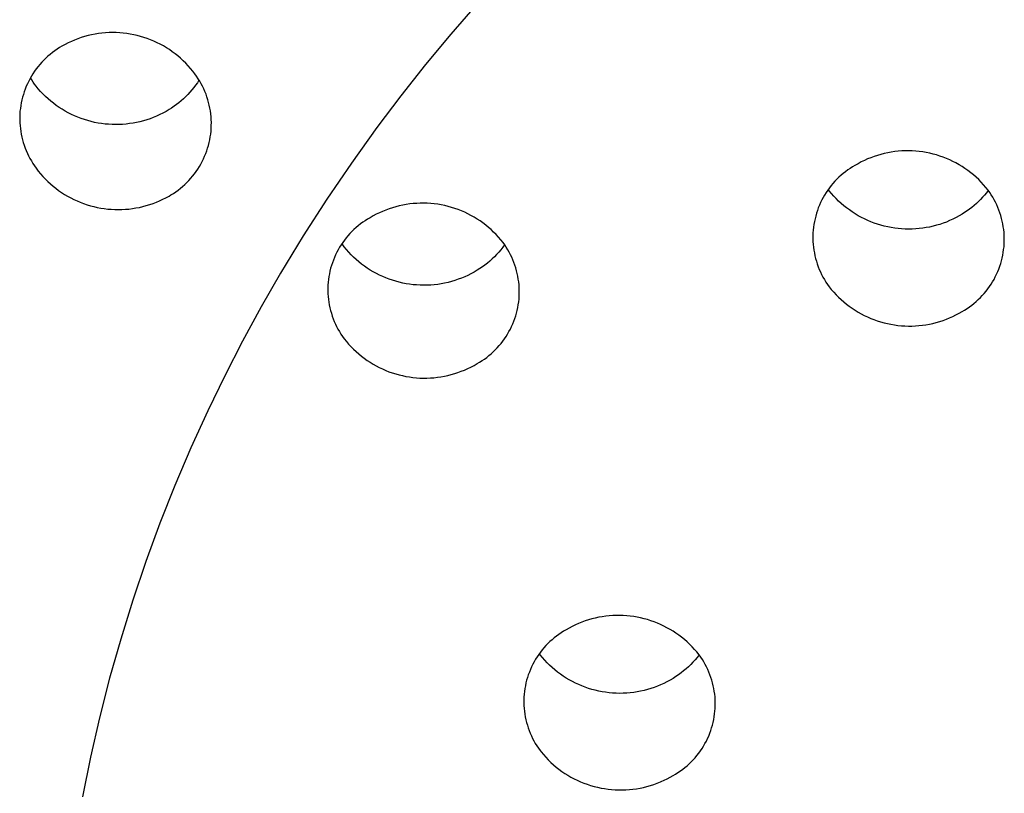
# Model space of a CAD drawing. Units: millimetres. Extents: x -136 to 130, y -265 to 273.
# Drawn here: x 50 to 64, y 222 to 233 of the extents above; entities that cross this region are included whole.
import ezdxf

# ---------------------------------------------------------------- set-up
doc = ezdxf.new("R2010")
doc.units = ezdxf.units.MM
doc.header["$MEASUREMENT"] = 0
doc.layers.add('Default', color=7, linetype='Continuous', true_color=0x000000)

msp = doc.modelspace()

# ---------------------------------------------------------------- linework, layer by layer
at = {"layer": 'Default', "color": 7, "true_color": 0xffffff}
for p, q in [((56.685, 233.631), (56.305, 233.194)), ((50.981, 233.157), (50.932, 233.142)), ((51.031, 233.171), (50.981, 233.157)), ((51.081, 233.182), (51.031, 233.171)), ((51.132, 233.192), (51.081, 233.182)), ((51.182, 233.2), (51.132, 233.192)), ((51.233, 233.206), (51.182, 233.2)), ((51.285, 233.211), (51.233, 233.206)), ((51.336, 233.214), (51.285, 233.211)), ((51.388, 233.215), (51.336, 233.214)), ((51.439, 233.214), (51.388, 233.215)), ((51.49, 233.211), (51.439, 233.214)), ((51.542, 233.207), (51.49, 233.211)), ((51.593, 233.201), (51.542, 233.207)), ((51.644, 233.193), (51.593, 233.201)), ((51.694, 233.184), (51.644, 233.193)), ((51.744, 233.172), (51.694, 233.184)), ((51.794, 233.159), (51.744, 233.172)), ((51.843, 233.144), (51.794, 233.159)), ((56.305, 233.194), (55.936, 232.749)), ((50.651, 233.017), (50.615, 232.996)), ((50.696, 233.042), (50.651, 233.017)), ((50.741, 233.065), (50.696, 233.042)), ((50.788, 233.087), (50.741, 233.065)), ((50.835, 233.107), (50.788, 233.087)), ((50.884, 233.125), (50.835, 233.107)), ((50.932, 233.142), (50.884, 233.125)), ((51.892, 233.128), (51.843, 233.144)), ((51.94, 233.11), (51.892, 233.128)), ((51.988, 233.09), (51.94, 233.11)), ((52.034, 233.068), (51.988, 233.09)), ((52.08, 233.045), (52.034, 233.068)), ((52.125, 233.021), (52.08, 233.045)), ((52.17, 232.994), (52.125, 233.021)), ((50.447, 232.871), (50.417, 232.843)), ((50.479, 232.898), (50.447, 232.871)), ((50.512, 232.924), (50.479, 232.898)), ((50.545, 232.949), (50.512, 232.924)), ((50.58, 232.973), (50.545, 232.949)), ((50.615, 232.996), (50.58, 232.973)), ((52.213, 232.967), (52.17, 232.994)), ((52.255, 232.937), (52.213, 232.967)), ((52.297, 232.907), (52.255, 232.937)), ((52.337, 232.875), (52.297, 232.907)), ((52.376, 232.841), (52.337, 232.875)), ((50.33, 232.752), (50.304, 232.72)), ((50.358, 232.783), (50.33, 232.752)), ((50.387, 232.814), (50.358, 232.783)), ((50.417, 232.843), (50.387, 232.814)), ((52.414, 232.806), (52.376, 232.841)), ((52.451, 232.77), (52.414, 232.806)), ((52.486, 232.733), (52.451, 232.77)), ((52.52, 232.695), (52.486, 232.733)), ((55.936, 232.749), (55.577, 232.295)), ((50.23, 232.618), (50.208, 232.583)), ((50.254, 232.653), (50.23, 232.618)), ((50.278, 232.687), (50.254, 232.653)), ((50.304, 232.72), (50.278, 232.687)), ((52.553, 232.655), (52.52, 232.695)), ((52.584, 232.614), (52.553, 232.655)), ((52.609, 232.58), (52.584, 232.614)), ((50.15, 232.472), (50.133, 232.434)), ((50.168, 232.51), (50.15, 232.472)), ((50.188, 232.547), (50.168, 232.51)), ((50.208, 232.583), (50.188, 232.547)), ((50.213, 232.527), (50.194, 232.559)), ((50.232, 232.496), (50.213, 232.527)), ((50.253, 232.466), (50.232, 232.496)), ((50.274, 232.437), (50.253, 232.466)), ((52.594, 232.451), (52.568, 232.416)), ((52.619, 232.487), (52.594, 232.451)), ((52.632, 232.545), (52.609, 232.58)), ((52.643, 232.524), (52.619, 232.487)), ((52.654, 232.509), (52.632, 232.545)), ((52.675, 232.472), (52.654, 232.509)), ((52.694, 232.435), (52.675, 232.472)), ((50.09, 232.316), (50.078, 232.276)), ((50.103, 232.356), (50.09, 232.316)), ((50.117, 232.395), (50.103, 232.356)), ((50.133, 232.434), (50.117, 232.395)), ((50.307, 232.397), (50.274, 232.437)), ((50.34, 232.359), (50.307, 232.397)), ((50.376, 232.322), (50.34, 232.359)), ((50.412, 232.286), (50.376, 232.322)), ((52.482, 232.315), (52.451, 232.284)), ((52.511, 232.348), (52.482, 232.315)), ((52.54, 232.381), (52.511, 232.348)), ((52.568, 232.416), (52.54, 232.381)), ((52.713, 232.397), (52.694, 232.435)), ((52.729, 232.359), (52.713, 232.397)), ((52.745, 232.32), (52.729, 232.359)), ((52.759, 232.28), (52.745, 232.32)), ((50.059, 232.195), (50.052, 232.154)), ((50.068, 232.236), (50.059, 232.195)), ((50.078, 232.276), (50.068, 232.236)), ((50.45, 232.252), (50.412, 232.286)), ((50.489, 232.219), (50.45, 232.252)), ((50.528, 232.187), (50.489, 232.219)), ((50.569, 232.156), (50.528, 232.187)), ((50.611, 232.127), (50.569, 232.156)), ((52.317, 232.169), (52.282, 232.144)), ((52.352, 232.196), (52.317, 232.169)), ((52.386, 232.224), (52.352, 232.196)), ((52.419, 232.254), (52.386, 232.224)), ((52.451, 232.284), (52.419, 232.254)), ((52.772, 232.24), (52.759, 232.28)), ((52.783, 232.2), (52.772, 232.24)), ((52.793, 232.159), (52.783, 232.2)), ((52.802, 232.117), (52.793, 232.159)), ((55.577, 232.295), (55.229, 231.834)), ((50.038, 232.029), (50.037, 231.988)), ((50.041, 232.071), (50.038, 232.029)), ((50.046, 232.112), (50.041, 232.071)), ((50.052, 232.154), (50.046, 232.112)), ((50.654, 232.1), (50.611, 232.127)), ((50.698, 232.073), (50.654, 232.1)), ((50.743, 232.049), (50.698, 232.073)), ((50.789, 232.026), (50.743, 232.049)), ((50.835, 232.004), (50.789, 232.026)), ((52.073, 232.023), (52.027, 232.001)), ((52.119, 232.045), (52.073, 232.023)), ((52.164, 232.07), (52.119, 232.045)), ((52.208, 232.095), (52.164, 232.07)), ((52.245, 232.119), (52.208, 232.095)), ((52.282, 232.144), (52.245, 232.119)), ((52.809, 232.076), (52.802, 232.117)), ((52.814, 232.034), (52.809, 232.076)), ((52.819, 231.992), (52.814, 232.034)), ((50.037, 231.988), (50.037, 231.946)), ((50.037, 231.946), (50.038, 231.904)), ((50.038, 231.904), (50.042, 231.862)), ((50.882, 231.985), (50.835, 232.004)), ((50.93, 231.966), (50.882, 231.985)), ((50.978, 231.95), (50.93, 231.966)), ((51.027, 231.935), (50.978, 231.95)), ((51.076, 231.922), (51.027, 231.935)), ((51.126, 231.91), (51.076, 231.922)), ((51.176, 231.901), (51.126, 231.91)), ((51.227, 231.893), (51.176, 231.901)), ((51.278, 231.886), (51.227, 231.893)), ((51.328, 231.882), (51.278, 231.886)), ((51.379, 231.879), (51.328, 231.882)), ((51.431, 231.878), (51.379, 231.879)), ((51.482, 231.879), (51.431, 231.878)), ((51.533, 231.881), (51.482, 231.879)), ((51.583, 231.886), (51.533, 231.881)), ((51.634, 231.892), (51.583, 231.886)), ((51.685, 231.899), (51.634, 231.892)), ((51.735, 231.909), (51.685, 231.899)), ((51.785, 231.92), (51.735, 231.909)), ((51.834, 231.933), (51.785, 231.92)), ((51.883, 231.948), (51.834, 231.933)), ((51.932, 231.964), (51.883, 231.948)), ((51.979, 231.982), (51.932, 231.964)), ((52.027, 232.001), (51.979, 231.982)), ((52.821, 231.951), (52.819, 231.992)), ((52.823, 231.908), (52.821, 231.951)), ((52.822, 231.866), (52.823, 231.908)), ((50.042, 231.862), (50.046, 231.821)), ((50.046, 231.821), (50.052, 231.779)), ((50.052, 231.779), (50.059, 231.738)), ((50.059, 231.738), (50.068, 231.697)), ((52.807, 231.699), (52.813, 231.741)), ((52.813, 231.741), (52.818, 231.782)), ((52.818, 231.782), (52.821, 231.824)), ((52.821, 231.824), (52.822, 231.866)), ((55.229, 231.834), (54.859, 231.319)), ((50.068, 231.697), (50.078, 231.657)), ((50.078, 231.657), (50.089, 231.617)), ((50.089, 231.617), (50.102, 231.577)), ((52.78, 231.576), (52.791, 231.617)), ((52.791, 231.617), (52.799, 231.658)), ((52.799, 231.658), (52.807, 231.699)), ((50.102, 231.577), (50.116, 231.537)), ((50.116, 231.537), (50.131, 231.499)), ((50.131, 231.499), (50.148, 231.46)), ((50.148, 231.46), (50.166, 231.422)), ((52.725, 231.417), (52.741, 231.456)), ((52.741, 231.456), (52.755, 231.495)), ((52.755, 231.495), (52.768, 231.535)), ((52.768, 231.535), (52.78, 231.576)), ((62.555, 231.445), (62.506, 231.431)), ((62.605, 231.458), (62.555, 231.445)), ((62.655, 231.469), (62.605, 231.458)), ((62.705, 231.478), (62.655, 231.469)), ((62.756, 231.485), (62.705, 231.478)), ((62.807, 231.491), (62.756, 231.485)), ((62.858, 231.495), (62.807, 231.491)), ((62.909, 231.497), (62.858, 231.495)), ((62.96, 231.497), (62.909, 231.497)), ((63.011, 231.496), (62.96, 231.497)), ((63.062, 231.493), (63.011, 231.496)), ((63.113, 231.488), (63.062, 231.493)), ((63.164, 231.481), (63.113, 231.488)), ((63.214, 231.472), (63.164, 231.481)), ((63.265, 231.462), (63.214, 231.472)), ((63.314, 231.45), (63.265, 231.462)), ((63.364, 231.437), (63.314, 231.45)), ((50.166, 231.422), (50.185, 231.385)), ((50.185, 231.385), (50.206, 231.349)), ((50.206, 231.349), (50.227, 231.313)), ((50.227, 231.313), (50.25, 231.278)), ((52.648, 231.268), (52.669, 231.304)), ((52.669, 231.304), (52.689, 231.341)), ((52.689, 231.341), (52.708, 231.379)), ((52.708, 231.379), (52.725, 231.417)), ((54.859, 231.319), (54.502, 230.794)), ((62.224, 231.31), (62.179, 231.285)), ((62.269, 231.335), (62.224, 231.31)), ((62.315, 231.357), (62.269, 231.335)), ((62.362, 231.378), (62.315, 231.357)), ((62.409, 231.397), (62.362, 231.378)), ((62.457, 231.415), (62.409, 231.397)), ((62.506, 231.431), (62.457, 231.415)), ((63.413, 231.421), (63.364, 231.437)), ((63.461, 231.404), (63.413, 231.421)), ((63.509, 231.385), (63.461, 231.404)), ((63.556, 231.365), (63.509, 231.385)), ((63.602, 231.343), (63.556, 231.365)), ((63.647, 231.32), (63.602, 231.343)), ((63.692, 231.295), (63.647, 231.32)), ((50.25, 231.278), (50.274, 231.244)), ((50.274, 231.244), (50.305, 231.203)), ((50.305, 231.203), (50.338, 231.164)), ((50.338, 231.164), (50.372, 231.125)), ((52.551, 231.13), (52.577, 231.163)), ((52.577, 231.163), (52.602, 231.197)), ((52.602, 231.197), (52.626, 231.232)), ((52.626, 231.232), (52.648, 231.268)), ((62.008, 231.168), (61.976, 231.141)), ((62.04, 231.193), (62.008, 231.168)), ((62.074, 231.218), (62.04, 231.193)), ((62.108, 231.242), (62.074, 231.218)), ((62.144, 231.264), (62.108, 231.242)), ((62.179, 231.285), (62.144, 231.264)), ((63.736, 231.268), (63.692, 231.295)), ((63.778, 231.24), (63.736, 231.268)), ((63.82, 231.21), (63.778, 231.24)), ((63.861, 231.179), (63.82, 231.21)), ((63.901, 231.147), (63.861, 231.179)), ((50.372, 231.125), (50.408, 231.088)), ((50.408, 231.088), (50.444, 231.052)), ((50.444, 231.052), (50.482, 231.017)), ((50.482, 231.017), (50.521, 230.984)), ((52.436, 231.007), (52.467, 231.037)), ((52.467, 231.037), (52.496, 231.067)), ((52.496, 231.067), (52.524, 231.098)), ((52.524, 231.098), (52.551, 231.13)), ((61.859, 231.023), (61.832, 230.991)), ((61.887, 231.054), (61.859, 231.023)), ((61.915, 231.084), (61.887, 231.054)), ((61.945, 231.113), (61.915, 231.084)), ((61.976, 231.141), (61.945, 231.113)), ((63.939, 231.113), (63.901, 231.147)), ((63.977, 231.078), (63.939, 231.113)), ((64.013, 231.042), (63.977, 231.078)), ((64.047, 231.004), (64.013, 231.042)), ((50.521, 230.984), (50.562, 230.952)), ((50.562, 230.952), (50.603, 230.921)), ((50.603, 230.921), (50.645, 230.892)), ((50.645, 230.892), (50.689, 230.864)), ((52.235, 230.856), (52.271, 230.878)), ((52.271, 230.878), (52.306, 230.902)), ((52.306, 230.902), (52.34, 230.927)), ((52.34, 230.927), (52.373, 230.952)), ((52.373, 230.952), (52.405, 230.979)), ((52.405, 230.979), (52.436, 231.007)), ((61.759, 230.89), (61.737, 230.854)), ((61.782, 230.924), (61.759, 230.89)), ((61.807, 230.958), (61.782, 230.924)), ((61.803, 230.917), (61.793, 230.931)), ((61.836, 230.878), (61.803, 230.917)), ((61.832, 230.991), (61.807, 230.958)), ((61.869, 230.84), (61.836, 230.878)), ((64.081, 230.966), (64.047, 231.004)), ((64.09, 230.887), (64.063, 230.854)), ((64.113, 230.926), (64.081, 230.966)), ((64.116, 230.921), (64.09, 230.887)), ((64.137, 230.892), (64.113, 230.926)), ((64.16, 230.857), (64.137, 230.892)), ((50.689, 230.864), (50.733, 230.838)), ((50.733, 230.838), (50.778, 230.813)), ((50.778, 230.813), (50.824, 230.79)), ((50.824, 230.79), (50.871, 230.769)), ((50.871, 230.769), (50.918, 230.749)), ((50.918, 230.749), (50.966, 230.731)), ((50.966, 230.731), (51.015, 230.714)), ((51.926, 230.715), (51.975, 230.732)), ((51.975, 230.732), (52.023, 230.75)), ((52.023, 230.75), (52.07, 230.77)), ((52.07, 230.77), (52.117, 230.792)), ((52.117, 230.792), (52.163, 230.815)), ((52.163, 230.815), (52.208, 230.84)), ((52.208, 230.84), (52.235, 230.856)), ((54.502, 230.794), (54.159, 230.261)), ((55.757, 230.729), (55.706, 230.724)), ((55.808, 230.733), (55.757, 230.729)), ((55.859, 230.735), (55.808, 230.733)), ((55.91, 230.735), (55.859, 230.735)), ((55.961, 230.734), (55.91, 230.735)), ((56.012, 230.731), (55.961, 230.734)), ((56.063, 230.726), (56.012, 230.731)), ((56.114, 230.719), (56.063, 230.726)), ((61.679, 230.744), (61.662, 230.706)), ((61.697, 230.782), (61.679, 230.744)), ((61.716, 230.818), (61.697, 230.782)), ((61.737, 230.854), (61.716, 230.818)), ((61.905, 230.803), (61.869, 230.84)), ((61.941, 230.767), (61.905, 230.803)), ((61.979, 230.732), (61.941, 230.767)), ((62.017, 230.699), (61.979, 230.732)), ((63.943, 230.73), (63.911, 230.702)), ((63.975, 230.76), (63.943, 230.73)), ((64.005, 230.79), (63.975, 230.76)), ((64.034, 230.822), (64.005, 230.79)), ((64.063, 230.854), (64.034, 230.822)), ((64.182, 230.822), (64.16, 230.857)), ((64.203, 230.786), (64.182, 230.822)), ((64.222, 230.749), (64.203, 230.786)), ((64.24, 230.711), (64.222, 230.749)), ((51.015, 230.714), (51.064, 230.699)), ((51.064, 230.699), (51.114, 230.686)), ((51.114, 230.686), (51.164, 230.675)), ((51.164, 230.675), (51.215, 230.665)), ((51.215, 230.665), (51.265, 230.657)), ((51.265, 230.657), (51.317, 230.651)), ((51.317, 230.651), (51.368, 230.647)), ((51.368, 230.647), (51.419, 230.644)), ((51.419, 230.644), (51.471, 230.643)), ((51.471, 230.643), (51.522, 230.644)), ((51.522, 230.644), (51.573, 230.647)), ((51.573, 230.647), (51.625, 230.651)), ((51.625, 230.651), (51.676, 230.658)), ((51.676, 230.658), (51.726, 230.666)), ((51.726, 230.666), (51.777, 230.675)), ((51.777, 230.675), (51.827, 230.687)), ((51.827, 230.687), (51.877, 230.7)), ((51.877, 230.7), (51.926, 230.715)), ((55.265, 230.596), (55.219, 230.574)), ((55.311, 230.617), (55.265, 230.596)), ((55.359, 230.636), (55.311, 230.617)), ((55.407, 230.654), (55.359, 230.636)), ((55.456, 230.67), (55.407, 230.654)), ((55.505, 230.684), (55.456, 230.67)), ((55.555, 230.697), (55.505, 230.684)), ((55.605, 230.707), (55.555, 230.697)), ((55.655, 230.716), (55.605, 230.707)), ((55.706, 230.724), (55.655, 230.716)), ((56.164, 230.71), (56.114, 230.719)), ((56.215, 230.7), (56.164, 230.71)), ((56.264, 230.688), (56.215, 230.7)), ((56.314, 230.674), (56.264, 230.688)), ((56.362, 230.659), (56.314, 230.674)), ((56.411, 230.642), (56.362, 230.659)), ((56.458, 230.623), (56.411, 230.642)), ((56.505, 230.603), (56.458, 230.623)), ((56.552, 230.581), (56.505, 230.603)), ((61.619, 230.589), (61.608, 230.549)), ((61.632, 230.629), (61.619, 230.589)), ((61.646, 230.668), (61.632, 230.629)), ((61.662, 230.706), (61.646, 230.668)), ((62.057, 230.667), (62.017, 230.699)), ((62.098, 230.637), (62.057, 230.667)), ((62.14, 230.608), (62.098, 230.637)), ((62.183, 230.58), (62.14, 230.608)), ((63.773, 230.599), (63.737, 230.576)), ((63.809, 230.623), (63.773, 230.599)), ((63.844, 230.648), (63.809, 230.623)), ((63.878, 230.675), (63.844, 230.648)), ((63.911, 230.702), (63.878, 230.675)), ((64.257, 230.673), (64.24, 230.711)), ((64.272, 230.634), (64.257, 230.673)), ((64.286, 230.595), (64.272, 230.634)), ((64.299, 230.555), (64.286, 230.595)), ((55.024, 230.458), (54.99, 230.434)), ((55.058, 230.481), (55.024, 230.458)), ((55.093, 230.503), (55.058, 230.481)), ((55.129, 230.524), (55.093, 230.503)), ((55.173, 230.55), (55.129, 230.524)), ((55.219, 230.574), (55.173, 230.55)), ((56.597, 230.557), (56.552, 230.581)), ((56.642, 230.532), (56.597, 230.557)), ((56.685, 230.505), (56.642, 230.532)), ((56.728, 230.477), (56.685, 230.505)), ((56.77, 230.448), (56.728, 230.477)), ((56.811, 230.417), (56.77, 230.448)), ((61.589, 230.468), (61.582, 230.427)), ((61.598, 230.509), (61.589, 230.468)), ((61.608, 230.549), (61.598, 230.509)), ((62.227, 230.554), (62.183, 230.58)), ((62.272, 230.529), (62.227, 230.554)), ((62.318, 230.506), (62.272, 230.529)), ((62.364, 230.485), (62.318, 230.506)), ((62.411, 230.465), (62.364, 230.485)), ((62.459, 230.447), (62.411, 230.465)), ((62.507, 230.431), (62.459, 230.447)), ((63.46, 230.444), (63.412, 230.428)), ((63.508, 230.462), (63.46, 230.444)), ((63.555, 230.482), (63.508, 230.462)), ((63.602, 230.503), (63.555, 230.482)), ((63.648, 230.526), (63.602, 230.503)), ((63.693, 230.55), (63.648, 230.526)), ((63.737, 230.576), (63.693, 230.55)), ((64.31, 230.515), (64.299, 230.555)), ((64.32, 230.475), (64.31, 230.515)), ((64.328, 230.434), (64.32, 230.475)), ((54.865, 230.324), (54.836, 230.294)), ((54.895, 230.353), (54.865, 230.324)), ((54.926, 230.381), (54.895, 230.353)), ((54.957, 230.408), (54.926, 230.381)), ((54.99, 230.434), (54.957, 230.408)), ((56.85, 230.384), (56.811, 230.417)), ((56.889, 230.351), (56.85, 230.384)), ((56.926, 230.316), (56.889, 230.351)), ((56.962, 230.279), (56.926, 230.316)), ((61.568, 230.303), (61.567, 230.261)), ((61.571, 230.344), (61.568, 230.303)), ((61.576, 230.386), (61.571, 230.344)), ((61.582, 230.427), (61.576, 230.386)), ((62.556, 230.416), (62.507, 230.431)), ((62.605, 230.403), (62.556, 230.416)), ((62.655, 230.391), (62.605, 230.403)), ((62.705, 230.381), (62.655, 230.391)), ((62.756, 230.373), (62.705, 230.381)), ((62.806, 230.367), (62.756, 230.373)), ((62.857, 230.362), (62.806, 230.367)), ((62.908, 230.36), (62.857, 230.362)), ((62.959, 230.359), (62.908, 230.36)), ((63.01, 230.359), (62.959, 230.359)), ((63.062, 230.362), (63.01, 230.359)), ((63.112, 230.366), (63.062, 230.362)), ((63.163, 230.372), (63.112, 230.366)), ((63.214, 230.38), (63.163, 230.372)), ((63.264, 230.389), (63.214, 230.38)), ((63.314, 230.401), (63.264, 230.389)), ((63.363, 230.414), (63.314, 230.401)), ((63.412, 230.428), (63.363, 230.414)), ((64.335, 230.393), (64.328, 230.434)), ((64.341, 230.352), (64.335, 230.393)), ((64.345, 230.311), (64.341, 230.352)), ((64.348, 230.269), (64.345, 230.311)), ((54.159, 230.261), (53.829, 229.719)), ((54.732, 230.165), (54.709, 230.131)), ((54.756, 230.199), (54.732, 230.165)), ((54.782, 230.232), (54.756, 230.199)), ((54.809, 230.263), (54.782, 230.232)), ((54.836, 230.294), (54.809, 230.263)), ((56.997, 230.242), (56.962, 230.279)), ((57.031, 230.203), (56.997, 230.242)), ((57.063, 230.163), (57.031, 230.203)), ((57.087, 230.129), (57.063, 230.163)), ((61.567, 230.261), (61.567, 230.22)), ((61.567, 230.22), (61.568, 230.178)), ((61.568, 230.178), (61.571, 230.137)), ((64.349, 230.227), (64.348, 230.269)), ((64.348, 230.144), (64.349, 230.186)), ((64.349, 230.186), (64.349, 230.227)), ((54.647, 230.023), (54.628, 229.986)), ((54.666, 230.06), (54.647, 230.023)), ((54.687, 230.096), (54.666, 230.06)), ((54.709, 230.131), (54.687, 230.096)), ((54.753, 230.101), (54.723, 230.143)), ((54.785, 230.062), (54.753, 230.101)), ((54.819, 230.024), (54.785, 230.062)), ((54.854, 229.987), (54.819, 230.024)), ((57, 230.024), (56.97, 229.99)), ((57.03, 230.059), (57, 230.024)), ((57.058, 230.095), (57.03, 230.059)), ((57.085, 230.132), (57.058, 230.095)), ((57.11, 230.095), (57.087, 230.129)), ((57.132, 230.06), (57.11, 230.095)), ((57.152, 230.023), (57.132, 230.06)), ((57.172, 229.987), (57.152, 230.023)), ((61.571, 230.137), (61.575, 230.095)), ((61.575, 230.095), (61.581, 230.054)), ((61.581, 230.054), (61.588, 230.013)), ((61.588, 230.013), (61.596, 229.972)), ((64.327, 229.979), (64.335, 230.02)), ((64.335, 230.02), (64.34, 230.061)), ((64.34, 230.061), (64.345, 230.103)), ((64.345, 230.103), (64.348, 230.144)), ((54.582, 229.87), (54.569, 229.831)), ((54.596, 229.909), (54.582, 229.87)), ((54.611, 229.948), (54.596, 229.909)), ((54.628, 229.986), (54.611, 229.948)), ((54.891, 229.951), (54.854, 229.987)), ((54.928, 229.916), (54.891, 229.951)), ((54.967, 229.883), (54.928, 229.916)), ((55.007, 229.851), (54.967, 229.883)), ((56.836, 229.866), (56.8, 229.837)), ((56.871, 229.895), (56.836, 229.866)), ((56.905, 229.926), (56.871, 229.895)), ((56.938, 229.957), (56.905, 229.926)), ((56.97, 229.99), (56.938, 229.957)), ((57.19, 229.949), (57.172, 229.987)), ((57.206, 229.911), (57.19, 229.949)), ((57.222, 229.873), (57.206, 229.911)), ((57.236, 229.833), (57.222, 229.873)), ((61.596, 229.972), (61.606, 229.932)), ((61.606, 229.932), (61.617, 229.892)), ((61.617, 229.892), (61.63, 229.852)), ((64.297, 229.858), (64.308, 229.898)), ((64.308, 229.898), (64.319, 229.938)), ((64.319, 229.938), (64.327, 229.979)), ((54.547, 229.75), (54.538, 229.71)), ((54.557, 229.791), (54.547, 229.75)), ((54.569, 229.831), (54.557, 229.791)), ((55.048, 229.821), (55.007, 229.851)), ((55.09, 229.792), (55.048, 229.821)), ((55.133, 229.764), (55.09, 229.792)), ((55.177, 229.738), (55.133, 229.764)), ((55.222, 229.714), (55.177, 229.738)), ((56.642, 229.734), (56.597, 229.71)), ((56.686, 229.76), (56.642, 229.734)), ((56.725, 229.785), (56.686, 229.76)), ((56.763, 229.81), (56.725, 229.785)), ((56.8, 229.837), (56.763, 229.81)), ((57.248, 229.794), (57.236, 229.833)), ((57.26, 229.754), (57.248, 229.794)), ((57.27, 229.714), (57.26, 229.754)), ((61.63, 229.852), (61.644, 229.813)), ((61.644, 229.813), (61.659, 229.774)), ((61.659, 229.774), (61.676, 229.736)), ((61.676, 229.736), (61.694, 229.699)), ((64.237, 229.703), (64.254, 229.741)), ((64.254, 229.741), (64.27, 229.779)), ((64.27, 229.779), (64.284, 229.818)), ((64.284, 229.818), (64.297, 229.858)), ((53.829, 229.719), (53.547, 229.228)), ((54.521, 229.586), (54.518, 229.545)), ((54.525, 229.628), (54.521, 229.586)), ((54.531, 229.669), (54.525, 229.628)), ((54.538, 229.71), (54.531, 229.669)), ((55.267, 229.691), (55.222, 229.714)), ((55.314, 229.669), (55.267, 229.691)), ((55.361, 229.649), (55.314, 229.669)), ((55.408, 229.631), (55.361, 229.649)), ((55.457, 229.615), (55.408, 229.631)), ((55.506, 229.6), (55.457, 229.615)), ((55.555, 229.587), (55.506, 229.6)), ((55.605, 229.575), (55.555, 229.587)), ((56.263, 229.585), (56.213, 229.574)), ((56.313, 229.598), (56.263, 229.585)), ((56.362, 229.612), (56.313, 229.598)), ((56.41, 229.629), (56.362, 229.612)), ((56.458, 229.647), (56.41, 229.629)), ((56.505, 229.666), (56.458, 229.647)), ((56.552, 229.687), (56.505, 229.666)), ((56.597, 229.71), (56.552, 229.687)), ((57.278, 229.673), (57.27, 229.714)), ((57.285, 229.632), (57.278, 229.673)), ((57.291, 229.591), (57.285, 229.632)), ((57.295, 229.549), (57.291, 229.591)), ((61.694, 229.699), (61.713, 229.662)), ((61.713, 229.662), (61.734, 229.626)), ((61.734, 229.626), (61.756, 229.59)), ((61.756, 229.59), (61.779, 229.556)), ((64.157, 229.557), (64.179, 229.592)), ((64.179, 229.592), (64.2, 229.628)), ((64.2, 229.628), (64.219, 229.665)), ((64.219, 229.665), (64.237, 229.703)), ((54.518, 229.545), (54.516, 229.503)), ((54.516, 229.503), (54.516, 229.462)), ((54.516, 229.462), (54.518, 229.42)), ((55.655, 229.565), (55.605, 229.575)), ((55.705, 229.557), (55.655, 229.565)), ((55.756, 229.551), (55.705, 229.557)), ((55.807, 229.547), (55.756, 229.551)), ((55.858, 229.544), (55.807, 229.547)), ((55.909, 229.543), (55.858, 229.544)), ((55.96, 229.544), (55.909, 229.543)), ((56.011, 229.546), (55.96, 229.544)), ((56.062, 229.55), (56.011, 229.546)), ((56.113, 229.556), (56.062, 229.55)), ((56.163, 229.564), (56.113, 229.556)), ((56.213, 229.574), (56.163, 229.564)), ((57.298, 229.508), (57.295, 229.549)), ((57.299, 229.466), (57.298, 229.508)), ((57.299, 229.425), (57.299, 229.466)), ((61.779, 229.556), (61.803, 229.522)), ((61.803, 229.522), (61.835, 229.482)), ((61.835, 229.482), (61.869, 229.443)), ((61.869, 229.443), (61.903, 229.406)), ((64.057, 229.424), (64.084, 229.456)), ((64.084, 229.456), (64.109, 229.489)), ((64.109, 229.489), (64.134, 229.523)), ((64.134, 229.523), (64.157, 229.557)), ((54.518, 229.42), (54.52, 229.379)), ((54.52, 229.379), (54.525, 229.338)), ((54.525, 229.338), (54.53, 229.296)), ((54.53, 229.296), (54.537, 229.256)), ((57.284, 229.259), (57.29, 229.301)), ((57.29, 229.301), (57.295, 229.342)), ((57.295, 229.342), (57.298, 229.383)), ((57.298, 229.383), (57.299, 229.425)), ((61.903, 229.406), (61.94, 229.369)), ((61.94, 229.369), (61.977, 229.334)), ((61.977, 229.334), (62.015, 229.301)), ((62.015, 229.301), (62.055, 229.268)), ((63.908, 229.279), (63.94, 229.306)), ((63.94, 229.306), (63.971, 229.334)), ((63.971, 229.334), (64.001, 229.363)), ((64.001, 229.363), (64.03, 229.393)), ((64.03, 229.393), (64.057, 229.424)), ((53.547, 229.228), (53.277, 228.73)), ((54.537, 229.256), (54.546, 229.215)), ((54.546, 229.215), (54.556, 229.175)), ((54.556, 229.175), (54.567, 229.135)), ((57.258, 229.138), (57.268, 229.178)), ((57.268, 229.178), (57.277, 229.219)), ((57.277, 229.219), (57.284, 229.259)), ((62.055, 229.268), (62.096, 229.237)), ((62.096, 229.237), (62.138, 229.208)), ((62.138, 229.208), (62.18, 229.179)), ((62.18, 229.179), (62.224, 229.153)), ((62.224, 229.153), (62.269, 229.128)), ((63.692, 229.136), (63.737, 229.162)), ((63.737, 229.162), (63.773, 229.183)), ((63.773, 229.183), (63.808, 229.205)), ((63.808, 229.205), (63.842, 229.229)), ((63.842, 229.229), (63.876, 229.253)), ((63.876, 229.253), (63.908, 229.279)), ((54.567, 229.135), (54.58, 229.095)), ((54.58, 229.095), (54.594, 229.056)), ((54.594, 229.056), (54.609, 229.017)), ((54.609, 229.017), (54.626, 228.979)), ((57.204, 228.981), (57.22, 229.019)), ((57.22, 229.019), (57.234, 229.058)), ((57.234, 229.058), (57.247, 229.098)), ((57.247, 229.098), (57.258, 229.138)), ((62.269, 229.128), (62.314, 229.104)), ((62.314, 229.104), (62.36, 229.082)), ((62.36, 229.082), (62.407, 229.062)), ((62.407, 229.062), (62.455, 229.043)), ((62.455, 229.043), (62.503, 229.026)), ((62.503, 229.026), (62.552, 229.011)), ((62.552, 229.011), (62.602, 228.997)), ((63.361, 229.002), (63.41, 229.016)), ((63.41, 229.016), (63.459, 229.032)), ((63.459, 229.032), (63.507, 229.049)), ((63.507, 229.049), (63.554, 229.069)), ((63.554, 229.069), (63.601, 229.09)), ((63.601, 229.09), (63.647, 229.112)), ((63.647, 229.112), (63.692, 229.136)), ((54.626, 228.979), (54.644, 228.942)), ((54.644, 228.942), (54.663, 228.905)), ((54.663, 228.905), (54.684, 228.869)), ((54.684, 228.869), (54.705, 228.834)), ((57.129, 228.833), (57.149, 228.869)), ((57.149, 228.869), (57.169, 228.905)), ((57.169, 228.905), (57.187, 228.943)), ((57.187, 228.943), (57.204, 228.981)), ((62.602, 228.997), (62.651, 228.985)), ((62.651, 228.985), (62.702, 228.975)), ((62.702, 228.975), (62.752, 228.966)), ((62.752, 228.966), (62.803, 228.96)), ((62.803, 228.96), (62.854, 228.955)), ((62.854, 228.955), (62.905, 228.951)), ((62.905, 228.951), (62.956, 228.95)), ((62.956, 228.95), (63.007, 228.95)), ((63.007, 228.95), (63.058, 228.952)), ((63.058, 228.952), (63.109, 228.956)), ((63.109, 228.956), (63.16, 228.962)), ((63.16, 228.962), (63.211, 228.969)), ((63.211, 228.969), (63.261, 228.978)), ((63.261, 228.978), (63.311, 228.989)), ((63.311, 228.989), (63.361, 229.002)), ((53.277, 228.73), (53.018, 228.226)), ((54.705, 228.834), (54.728, 228.799)), ((54.728, 228.799), (54.753, 228.765)), ((54.753, 228.765), (54.785, 228.725)), ((54.785, 228.725), (54.818, 228.687)), ((57.034, 228.697), (57.059, 228.729)), ((57.059, 228.729), (57.083, 228.763)), ((57.083, 228.763), (57.107, 228.797)), ((57.107, 228.797), (57.129, 228.833)), ((54.818, 228.687), (54.853, 228.649)), ((54.853, 228.649), (54.889, 228.613)), ((54.889, 228.613), (54.927, 228.578)), ((54.927, 228.578), (54.965, 228.544)), ((56.92, 228.575), (56.95, 228.604)), ((56.95, 228.604), (56.979, 228.634)), ((56.979, 228.634), (57.007, 228.665)), ((57.007, 228.665), (57.034, 228.697)), ((54.965, 228.544), (55.005, 228.512)), ((55.005, 228.512), (55.045, 228.481)), ((55.045, 228.481), (55.087, 228.451)), ((55.087, 228.451), (55.13, 228.423)), ((56.722, 228.425), (56.757, 228.447)), ((56.757, 228.447), (56.792, 228.47)), ((56.792, 228.47), (56.825, 228.495)), ((56.825, 228.495), (56.858, 228.52)), ((56.858, 228.52), (56.89, 228.547)), ((56.89, 228.547), (56.92, 228.575)), ((55.13, 228.423), (55.174, 228.397)), ((55.174, 228.397), (55.218, 228.371)), ((55.218, 228.371), (55.264, 228.348)), ((55.264, 228.348), (55.31, 228.326)), ((55.31, 228.326), (55.357, 228.306)), ((55.357, 228.306), (55.405, 228.287)), ((56.408, 228.274), (56.456, 228.292)), ((56.456, 228.292), (56.504, 228.311)), ((56.504, 228.311), (56.551, 228.332)), ((56.551, 228.332), (56.597, 228.354)), ((56.597, 228.354), (56.642, 228.378)), ((56.642, 228.378), (56.686, 228.404)), ((56.686, 228.404), (56.722, 228.425)), ((53.018, 228.226), (52.771, 227.717)), ((55.405, 228.287), (55.453, 228.27)), ((55.453, 228.27), (55.502, 228.254)), ((55.502, 228.254), (55.551, 228.241)), ((55.551, 228.241), (55.601, 228.229)), ((55.601, 228.229), (55.651, 228.218)), ((55.651, 228.218), (55.701, 228.21)), ((55.701, 228.21), (55.752, 228.203)), ((55.752, 228.203), (55.803, 228.198)), ((55.803, 228.198), (55.854, 228.195)), ((55.854, 228.195), (55.905, 228.193)), ((55.905, 228.193), (55.957, 228.194)), ((55.957, 228.194), (56.008, 228.196)), ((56.008, 228.196), (56.059, 228.199)), ((56.059, 228.199), (56.11, 228.205)), ((56.11, 228.205), (56.16, 228.212)), ((56.16, 228.212), (56.211, 228.221)), ((56.211, 228.221), (56.261, 228.232)), ((56.261, 228.232), (56.31, 228.244)), ((56.31, 228.244), (56.36, 228.258)), ((56.36, 228.258), (56.408, 228.274)), ((52.771, 227.717), (52.526, 227.178)), ((52.526, 227.178), (52.294, 226.633)), ((52.294, 226.633), (52.076, 226.083)), ((52.076, 226.083), (51.872, 225.527)), ((51.872, 225.527), (51.682, 224.966)), ((51.682, 224.966), (51.506, 224.401)), ((58.454, 224.717), (58.404, 224.706)), ((58.504, 224.726), (58.454, 224.717)), ((58.555, 224.733), (58.504, 224.726)), ((58.606, 224.739), (58.555, 224.733)), ((58.657, 224.743), (58.606, 224.739)), ((58.708, 224.745), (58.657, 224.743)), ((58.759, 224.745), (58.708, 224.745)), ((58.81, 224.743), (58.759, 224.745)), ((58.861, 224.74), (58.81, 224.743)), ((58.912, 224.735), (58.861, 224.74)), ((58.963, 224.728), (58.912, 224.735)), ((59.013, 224.719), (58.963, 224.728)), ((59.063, 224.709), (59.013, 224.719)), ((58.068, 224.584), (58.022, 224.561)), ((58.114, 224.607), (58.068, 224.584)), ((58.16, 224.628), (58.114, 224.607)), ((58.208, 224.647), (58.16, 224.628)), ((58.256, 224.664), (58.208, 224.647)), ((58.305, 224.68), (58.256, 224.664)), ((58.354, 224.694), (58.305, 224.68)), ((58.404, 224.706), (58.354, 224.694)), ((59.113, 224.697), (59.063, 224.709)), ((59.162, 224.683), (59.113, 224.697)), ((59.211, 224.668), (59.162, 224.683)), ((59.26, 224.651), (59.211, 224.668)), ((59.307, 224.632), (59.26, 224.651)), ((59.354, 224.612), (59.307, 224.632)), ((59.4, 224.59), (59.354, 224.612)), ((59.446, 224.566), (59.4, 224.59)), ((57.839, 224.445), (57.806, 224.419)), ((57.873, 224.469), (57.839, 224.445)), ((57.907, 224.492), (57.873, 224.469)), ((57.942, 224.514), (57.907, 224.492)), ((57.978, 224.535), (57.942, 224.514)), ((58.022, 224.561), (57.978, 224.535)), ((59.49, 224.541), (59.446, 224.566)), ((59.534, 224.515), (59.49, 224.541)), ((59.577, 224.487), (59.534, 224.515)), ((59.619, 224.457), (59.577, 224.487)), ((59.659, 224.426), (59.619, 224.457)), ((51.506, 224.401), (51.344, 223.832)), ((57.685, 224.306), (57.657, 224.275)), ((57.714, 224.336), (57.685, 224.306)), ((57.744, 224.365), (57.714, 224.336)), ((57.775, 224.392), (57.744, 224.365)), ((57.806, 224.419), (57.775, 224.392)), ((59.699, 224.394), (59.659, 224.426)), ((59.738, 224.36), (59.699, 224.394)), ((59.775, 224.325), (59.738, 224.36)), ((59.811, 224.289), (59.775, 224.325)), ((59.846, 224.251), (59.811, 224.289)), ((57.558, 224.143), (57.536, 224.108)), ((57.581, 224.177), (57.558, 224.143)), ((57.605, 224.211), (57.581, 224.177)), ((57.601, 224.171), (57.592, 224.184)), ((57.634, 224.132), (57.601, 224.171)), ((57.631, 224.243), (57.605, 224.211)), ((57.657, 224.275), (57.631, 224.243)), ((59.879, 224.213), (59.846, 224.251)), ((59.912, 224.173), (59.879, 224.213)), ((59.913, 224.172), (59.884, 224.135)), ((59.937, 224.138), (59.913, 224.172)), ((57.477, 223.998), (57.46, 223.96)), ((57.495, 224.035), (57.477, 223.998)), ((57.515, 224.072), (57.495, 224.035)), ((57.536, 224.108), (57.515, 224.072)), ((57.668, 224.093), (57.634, 224.132)), ((57.703, 224.056), (57.668, 224.093)), ((57.739, 224.02), (57.703, 224.056)), ((57.777, 223.986), (57.739, 224.02)), ((59.757, 223.999), (59.723, 223.967)), ((59.791, 224.031), (59.757, 223.999)), ((59.823, 224.065), (59.791, 224.031)), ((59.854, 224.099), (59.823, 224.065)), ((59.884, 224.135), (59.854, 224.099)), ((59.96, 224.104), (59.937, 224.138)), ((59.981, 224.069), (59.96, 224.104)), ((60.002, 224.033), (59.981, 224.069)), ((60.021, 223.996), (60.002, 224.033)), ((57.43, 223.883), (57.418, 223.843)), ((57.445, 223.922), (57.43, 223.883)), ((57.46, 223.96), (57.445, 223.922)), ((57.816, 223.953), (57.777, 223.986)), ((57.856, 223.921), (57.816, 223.953)), ((57.897, 223.89), (57.856, 223.921)), ((57.939, 223.861), (57.897, 223.89)), ((57.982, 223.834), (57.939, 223.861)), ((59.575, 223.855), (59.535, 223.83)), ((59.613, 223.881), (59.575, 223.855)), ((59.651, 223.908), (59.613, 223.881)), ((59.687, 223.937), (59.651, 223.908)), ((59.723, 223.967), (59.687, 223.937)), ((60.039, 223.959), (60.021, 223.996)), ((60.056, 223.921), (60.039, 223.959)), ((60.071, 223.882), (60.056, 223.921)), ((60.085, 223.843), (60.071, 223.882)), ((51.344, 223.832), (51.198, 223.258)), ((57.387, 223.723), (57.38, 223.682)), ((57.396, 223.763), (57.387, 223.723)), ((57.406, 223.804), (57.396, 223.763)), ((57.418, 223.843), (57.406, 223.804)), ((58.026, 223.808), (57.982, 223.834)), ((58.071, 223.783), (58.026, 223.808)), ((58.116, 223.76), (58.071, 223.783)), ((58.163, 223.739), (58.116, 223.76)), ((58.21, 223.719), (58.163, 223.739)), ((58.257, 223.701), (58.21, 223.719)), ((59.307, 223.716), (59.259, 223.698)), ((59.354, 223.736), (59.307, 223.716)), ((59.4, 223.757), (59.354, 223.736)), ((59.446, 223.779), (59.4, 223.757)), ((59.491, 223.804), (59.446, 223.779)), ((59.535, 223.83), (59.491, 223.804)), ((60.098, 223.804), (60.085, 223.843)), ((60.109, 223.764), (60.098, 223.804)), ((60.119, 223.723), (60.109, 223.764)), ((60.127, 223.683), (60.119, 223.723)), ((57.37, 223.6), (57.367, 223.558)), ((57.374, 223.641), (57.37, 223.6)), ((57.38, 223.682), (57.374, 223.641)), ((58.306, 223.684), (58.257, 223.701)), ((58.355, 223.669), (58.306, 223.684)), ((58.404, 223.656), (58.355, 223.669)), ((58.454, 223.645), (58.404, 223.656)), ((58.504, 223.635), (58.454, 223.645)), ((58.554, 223.627), (58.504, 223.635)), ((58.605, 223.621), (58.554, 223.627)), ((58.656, 223.616), (58.605, 223.621)), ((58.707, 223.613), (58.656, 223.616)), ((58.758, 223.612), (58.707, 223.613)), ((58.809, 223.613), (58.758, 223.612)), ((58.86, 223.616), (58.809, 223.613)), ((58.911, 223.62), (58.86, 223.616)), ((58.962, 223.626), (58.911, 223.62)), ((59.012, 223.634), (58.962, 223.626)), ((59.062, 223.643), (59.012, 223.634)), ((59.112, 223.654), (59.062, 223.643)), ((59.162, 223.667), (59.112, 223.654)), ((59.211, 223.682), (59.162, 223.667)), ((59.259, 223.698), (59.211, 223.682)), ((60.134, 223.642), (60.127, 223.683)), ((60.14, 223.601), (60.134, 223.642)), ((60.144, 223.56), (60.14, 223.601)), ((57.367, 223.558), (57.365, 223.517)), ((57.365, 223.517), (57.365, 223.475)), ((57.365, 223.475), (57.366, 223.434)), ((57.366, 223.434), (57.369, 223.393)), ((60.147, 223.518), (60.144, 223.56)), ((60.146, 223.394), (60.148, 223.435)), ((60.148, 223.477), (60.147, 223.518)), ((60.148, 223.435), (60.148, 223.477)), ((57.369, 223.393), (57.373, 223.351)), ((57.373, 223.351), (57.379, 223.31)), ((57.379, 223.31), (57.386, 223.269)), ((60.133, 223.27), (60.139, 223.312)), ((60.139, 223.312), (60.143, 223.353)), ((60.143, 223.353), (60.146, 223.394)), ((51.198, 223.258), (51.067, 222.686)), ((57.386, 223.269), (57.395, 223.229)), ((57.395, 223.229), (57.404, 223.189)), ((57.404, 223.189), (57.416, 223.149)), ((57.416, 223.149), (57.428, 223.109)), ((60.095, 223.109), (60.107, 223.149)), ((60.107, 223.149), (60.117, 223.189)), ((60.117, 223.189), (60.126, 223.23)), ((60.126, 223.23), (60.133, 223.27)), ((57.428, 223.109), (57.442, 223.07)), ((57.442, 223.07), (57.458, 223.032)), ((57.458, 223.032), (57.475, 222.994)), ((60.053, 222.992), (60.068, 223.031)), ((60.068, 223.031), (60.082, 223.07)), ((60.082, 223.07), (60.095, 223.109)), ((57.475, 222.994), (57.493, 222.956)), ((57.493, 222.956), (57.512, 222.92)), ((57.512, 222.92), (57.532, 222.884)), ((57.532, 222.884), (57.554, 222.848)), ((59.977, 222.845), (59.998, 222.881)), ((59.998, 222.881), (60.018, 222.917)), ((60.018, 222.917), (60.036, 222.955)), ((60.036, 222.955), (60.053, 222.992)), ((57.554, 222.848), (57.577, 222.814)), ((57.577, 222.814), (57.601, 222.78)), ((57.601, 222.78), (57.616, 222.761)), ((57.616, 222.761), (57.649, 222.721)), ((57.649, 222.721), (57.684, 222.682)), ((59.855, 222.677), (59.882, 222.709)), ((59.882, 222.709), (59.908, 222.742)), ((59.908, 222.742), (59.932, 222.775)), ((59.932, 222.775), (59.955, 222.81)), ((59.955, 222.81), (59.977, 222.845)), ((51.067, 222.686), (50.95, 222.11)), ((57.684, 222.682), (57.72, 222.645)), ((57.72, 222.645), (57.757, 222.609)), ((57.757, 222.609), (57.796, 222.574)), ((57.796, 222.574), (57.835, 222.541)), ((59.738, 222.56), (59.769, 222.588)), ((59.769, 222.588), (59.799, 222.617)), ((59.799, 222.617), (59.828, 222.647)), ((59.828, 222.647), (59.855, 222.677)), ((57.835, 222.541), (57.876, 222.509)), ((57.876, 222.509), (57.918, 222.478)), ((57.918, 222.478), (57.961, 222.449)), ((57.961, 222.449), (58.005, 222.422)), ((59.535, 222.418), (59.571, 222.438)), ((59.571, 222.438), (59.606, 222.46)), ((59.606, 222.46), (59.64, 222.484)), ((59.64, 222.484), (59.674, 222.508)), ((59.674, 222.508), (59.707, 222.534)), ((59.707, 222.534), (59.738, 222.56)), ((58.005, 222.422), (58.05, 222.396)), ((58.05, 222.396), (58.096, 222.371)), ((58.096, 222.371), (58.142, 222.348)), ((58.142, 222.348), (58.19, 222.327)), ((58.19, 222.327), (58.238, 222.308)), ((58.238, 222.308), (58.287, 222.29)), ((58.287, 222.29), (58.336, 222.274)), ((59.205, 222.272), (59.254, 222.288)), ((59.254, 222.288), (59.303, 222.305)), ((59.303, 222.305), (59.351, 222.325)), ((59.351, 222.325), (59.362, 222.329)), ((59.362, 222.329), (59.406, 222.349)), ((59.406, 222.349), (59.45, 222.37)), ((59.45, 222.37), (59.493, 222.393)), ((59.493, 222.393), (59.535, 222.418)), ((58.336, 222.274), (58.386, 222.259)), ((58.386, 222.259), (58.436, 222.247)), ((58.436, 222.247), (58.487, 222.236)), ((58.487, 222.236), (58.538, 222.227)), ((58.538, 222.227), (58.589, 222.219)), ((58.589, 222.219), (58.641, 222.214)), ((58.641, 222.214), (58.692, 222.21)), ((58.692, 222.21), (58.744, 222.208)), ((58.744, 222.208), (58.796, 222.208)), ((58.796, 222.208), (58.848, 222.21)), ((58.848, 222.21), (58.9, 222.213)), ((58.9, 222.213), (58.951, 222.219)), ((58.951, 222.219), (59.003, 222.226)), ((59.003, 222.226), (59.054, 222.234)), ((59.054, 222.234), (59.105, 222.245)), ((59.105, 222.245), (59.155, 222.258)), ((59.155, 222.258), (59.205, 222.272))]:
    msp.add_line(p, q, dxfattribs=at)

doc.saveas('drawing.dxf')
